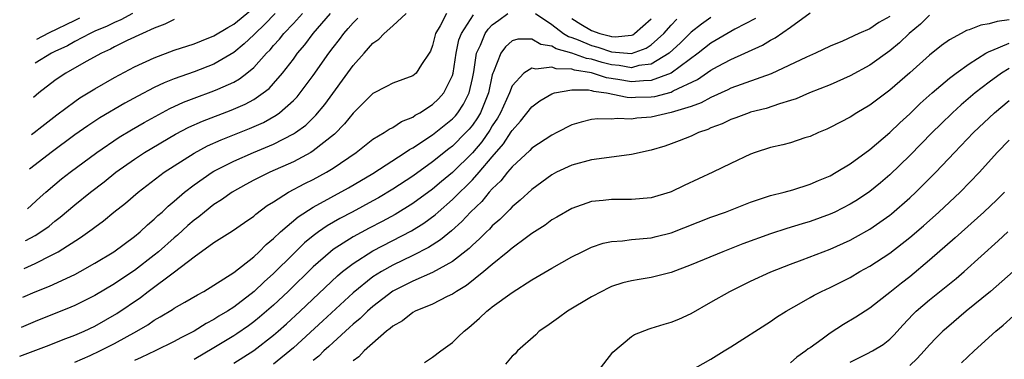
# Model space of a CAD drawing. Units: inches. Extents: x 2504657 to 2505000, y 1503000 to 1506000.
# Drawn here: x 2504709 to 2504809, y 1503994 to 1504028 of the extents above; entities that cross this region are included whole.
import ezdxf

# ---------------------------------------------------------------- set-up
doc = ezdxf.new("R2010")
doc.units = ezdxf.units.IN
doc.header["$MEASUREMENT"] = 0
doc.layers.add('LD25021503_2ft', color=133, linetype='Continuous')

msp = doc.modelspace()

# ---------------------------------------------------------------- linework, layer by layer
at = {"layer": 'LD25021503_2ft'}
for points, elevation in [([(2504752.408, 1504029), (2504751.756, 1504027.756), (2504751.308, 1504027), (2504751, 1504025.782), (2504750.774, 1504025.226), (2504750.647, 1504025), (2504749.874, 1504023.874), (2504749.331, 1504023), (2504749, 1504022.725), (2504747, 1504021.993), (2504746.361, 1504021.639), (2504745, 1504020.932), (2504743, 1504018.97), (2504742.124, 1504017.877), (2504741.143, 1504016.857), (2504739, 1504015.153), (2504738.75, 1504015), (2504737, 1504014.072), (2504734.61, 1504013), (2504733, 1504012.196), (2504732.214, 1504011.786), (2504730.823, 1504011), (2504729.764, 1504010.236), (2504729, 1504009.748), (2504728.039, 1504009), (2504727.468, 1504008.532), (2504727, 1504008.191), (2504726.363, 1504007.637), (2504725.326, 1504006.674), (2504725, 1504006.406), (2504723.438, 1504005), (2504723, 1504004.642), (2504721, 1504003.121), (2504719.724, 1504002.276), (2504719, 1504001.773), (2504717, 1504000.572), (2504715, 1503999.572), (2504714.602, 1503999.398), (2504711, 1503997.956), (2504709.608, 1503997.354)], 8012), ([(2504709.769, 1504000.408), (2504711, 1504000.962), (2504712.46, 1504001.54), (2504715, 1504002.716), (2504715.535, 1504003), (2504717, 1504003.835), (2504718.919, 1504005), (2504721, 1504006.526), (2504721.575, 1504007), (2504722.307, 1504007.693), (2504723, 1504008.266), (2504723.364, 1504008.636), (2504723.782, 1504009), (2504724.401, 1504009.599), (2504725, 1504010.092), (2504726.051, 1504011), (2504727, 1504011.735), (2504728.808, 1504013), (2504729, 1504013.115), (2504731, 1504014.141), (2504732.978, 1504015), (2504735, 1504015.841), (2504737, 1504016.872), (2504737.197, 1504017), (2504738.237, 1504017.763), (2504739.249, 1504018.751), (2504740.149, 1504019.851), (2504743, 1504023.757), (2504744.129, 1504025), (2504745, 1504026.008), (2504745.597, 1504026.403), (2504746.14, 1504027), (2504747, 1504027.759), (2504748.333, 1504029)], 8014), ([(2504710.069, 1504006.113), (2504710.084, 1504006.122), (2504711, 1504006.627), (2504711.599, 1504007), (2504712.413, 1504007.587), (2504713, 1504008.079), (2504713.529, 1504008.471), (2504715, 1504009.713), (2504716.585, 1504011), (2504717.952, 1504012.049), (2504719.135, 1504013), (2504721, 1504014.317), (2504722.027, 1504015), (2504725.146, 1504016.854), (2504726.46, 1504017.54), (2504727.838, 1504018.162), (2504730.749, 1504019.251), (2504732.144, 1504019.856), (2504733, 1504020.34), (2504733.954, 1504021), (2504734.54, 1504021.461), (2504735, 1504021.955), (2504735.909, 1504023), (2504737, 1504024.419), (2504737.423, 1504025), (2504738.143, 1504025.857), (2504738.99, 1504027), (2504740.727, 1504029)], 8018), ([(2504710.237, 1504009.306), (2504711.514, 1504010.486), (2504712.092, 1504011), (2504713, 1504011.78), (2504713.672, 1504012.328), (2504714.546, 1504013), (2504717.229, 1504015), (2504719.473, 1504016.527), (2504720.721, 1504017.279), (2504721.985, 1504018.015), (2504724.566, 1504019.434), (2504725.932, 1504020.068), (2504727, 1504020.485), (2504729, 1504021.199), (2504729.384, 1504021.384), (2504731, 1504022.093), (2504731.581, 1504022.419), (2504732.319, 1504023), (2504733, 1504023.568), (2504734.297, 1504025), (2504734.649, 1504025.351), (2504735, 1504025.766), (2504735.585, 1504026.415), (2504736.039, 1504027), (2504737, 1504028.007), (2504737.904, 1504029)], 8020), ([(2504735.169, 1504029), (2504734.1, 1504027.9), (2504733.135, 1504027), (2504733, 1504026.854), (2504732.055, 1504025.945), (2504731, 1504025.077), (2504729, 1504023.903), (2504727, 1504023.139), (2504725, 1504022.424), (2504723.979, 1504022.021), (2504723, 1504021.534), (2504721.328, 1504020.672), (2504720.036, 1504019.964), (2504717.515, 1504018.485), (2504716.306, 1504017.694), (2504715, 1504016.774), (2504712.632, 1504015), (2504711, 1504013.744), (2504710.448, 1504013.307)], 8022), ([(2504710.632, 1504016.807), (2504710.921, 1504017.021), (2504711.676, 1504017.628), (2504713.197, 1504018.803), (2504715, 1504020.147), (2504715.504, 1504020.496), (2504717, 1504021.42), (2504719, 1504022.565), (2504721, 1504023.621), (2504723, 1504024.552), (2504725, 1504025.304), (2504727, 1504025.964), (2504727.733, 1504026.267), (2504729, 1504026.74), (2504730.395, 1504027.606), (2504731, 1504027.927), (2504732.684, 1504029.316)], 8024), ([(2504720.805, 1504029), (2504719.636, 1504028.364), (2504719, 1504028.109), (2504718.257, 1504027.742), (2504717, 1504027.216), (2504716.54, 1504027), (2504715, 1504026.176), (2504714.251, 1504025.749), (2504713, 1504025.188), (2504712.65, 1504025.015), (2504711.011, 1504024.002)], 8028), ([(2504715, 1503993.874), (2504716.536, 1503994.536), (2504717.53, 1503995), (2504719, 1503995.759), (2504721.239, 1503997), (2504722.352, 1503997.648), (2504723, 1503998.111), (2504723.575, 1503998.425), (2504724.821, 1503999.179), (2504725, 1503999.313), (2504726.083, 1503999.917), (2504727.331, 1504000.669), (2504727.981, 1504001), (2504729, 1504001.624), (2504731, 1504002.92), (2504733, 1504004.498), (2504733.539, 1504005), (2504734.266, 1504005.734), (2504735, 1504006.324), (2504735.704, 1504007), (2504737.475, 1504008.525), (2504739, 1504009.491), (2504742.554, 1504011.446), (2504745, 1504012.892), (2504748.253, 1504015), (2504748.688, 1504015.312), (2504749, 1504015.47), (2504751, 1504016.79), (2504753, 1504018.388), (2504753.292, 1504018.708), (2504753.53, 1504019), (2504754.117, 1504019.883), (2504754.675, 1504021), (2504755, 1504022.441), (2504755.141, 1504023.141), (2504755.415, 1504025), (2504755.803, 1504025.803), (2504756.282, 1504027), (2504756.58, 1504027.421), (2504757, 1504027.865), (2504757.65, 1504028.35), (2504758.584, 1504029)], 8008), ([(2504731, 1503993.78), (2504733, 1503995.058), (2504735, 1503996.593), (2504735.471, 1503997), (2504736.284, 1503997.717), (2504737.687, 1503999), (2504741.434, 1504002.566), (2504741.947, 1504003), (2504743, 1504003.826), (2504745, 1504005.089), (2504748.893, 1504007.107), (2504750.124, 1504007.876), (2504751.271, 1504008.729), (2504751.558, 1504009), (2504753, 1504010.247), (2504753.746, 1504011), (2504754.393, 1504011.607), (2504755, 1504012.241), (2504755.693, 1504013), (2504757, 1504014.547), (2504758.137, 1504015.863), (2504758.918, 1504017.082), (2504759, 1504017.231), (2504759.852, 1504018.148), (2504761, 1504019.599), (2504761.801, 1504020.198), (2504763, 1504020.907), (2504763.276, 1504021), (2504765, 1504021.321), (2504766.69, 1504021.309), (2504767, 1504021.246), (2504767.183, 1504021.183), (2504768.483, 1504021), (2504770.56, 1504020.561), (2504771, 1504020.548), (2504771.429, 1504020.571), (2504773, 1504020.6), (2504773.347, 1504020.654), (2504775, 1504021.094), (2504775.217, 1504021.216), (2504777.652, 1504022.348), (2504779, 1504023.294), (2504779.661, 1504023.661), (2504781, 1504024.368), (2504784.189, 1504025.811), (2504785, 1504026.317), (2504785.452, 1504026.548), (2504787, 1504027.613), (2504789, 1504029.067)], 8002), ([(2504761.356, 1504029), (2504763, 1504027.884), (2504764.156, 1504027), (2504764.673, 1504026.673), (2504765, 1504026.587), (2504765.645, 1504026.355), (2504767, 1504025.786), (2504767.627, 1504025.627), (2504769, 1504025.146), (2504771, 1504024.97), (2504772.501, 1504025.499), (2504773, 1504025.835), (2504774.266, 1504027), (2504775, 1504027.818), (2504775.578, 1504028.422)], 8008), ([(2504709.456, 1503994.463), (2504712.408, 1503995.592), (2504713.841, 1503996.159), (2504715, 1503996.586), (2504715.958, 1503997), (2504717, 1503997.484), (2504719.234, 1503998.766), (2504721.606, 1504000.394), (2504722.383, 1504001), (2504725.038, 1504002.962), (2504727, 1504004.484), (2504729, 1504005.932), (2504730.879, 1504007.121), (2504732.068, 1504007.931), (2504733, 1504008.595), (2504733.211, 1504008.789), (2504734.359, 1504009.641), (2504735, 1504010.031), (2504736.518, 1504011), (2504738.137, 1504011.863), (2504739, 1504012.292), (2504740.311, 1504013), (2504741, 1504013.41), (2504743.32, 1504015), (2504745, 1504016.33), (2504746.122, 1504017), (2504746.637, 1504017.363), (2504747, 1504017.534), (2504747.873, 1504018.127), (2504749, 1504018.566), (2504749.252, 1504018.747), (2504749.72, 1504019), (2504751, 1504019.826), (2504751.6, 1504020.4), (2504752.14, 1504021), (2504753, 1504022.749), (2504753.075, 1504023), (2504753.36, 1504025), (2504753.654, 1504026.346), (2504753.894, 1504027), (2504755.122, 1504028.878)], 8010), ([(2504709.922, 1504003.315), (2504711, 1504003.82), (2504712.667, 1504004.667), (2504713, 1504004.821), (2504713.326, 1504005), (2504715.582, 1504006.418), (2504716.734, 1504007.266), (2504717, 1504007.489), (2504717.876, 1504008.124), (2504718.922, 1504009), (2504720.094, 1504009.906), (2504721.377, 1504011), (2504723.996, 1504013), (2504725, 1504013.668), (2504727, 1504014.943), (2504728.339, 1504015.661), (2504729.72, 1504016.28), (2504732.59, 1504017.41), (2504733.976, 1504018.024), (2504735.254, 1504018.746), (2504735.592, 1504019), (2504737, 1504020.243), (2504737.376, 1504020.624), (2504737.676, 1504021), (2504739, 1504022.77), (2504740.572, 1504025), (2504741, 1504025.573), (2504741.628, 1504026.372), (2504742.08, 1504027), (2504742.518, 1504027.482), (2504743, 1504028.069), (2504743.477, 1504028.523)], 8016), ([(2504725, 1504028.395), (2504724.076, 1504027.924), (2504723, 1504027.543), (2504721.802, 1504027), (2504720.284, 1504026.284), (2504719, 1504025.639), (2504718.588, 1504025.412), (2504717.696, 1504025), (2504716.152, 1504024.152), (2504714.111, 1504023), (2504713.438, 1504022.562), (2504713, 1504022.247), (2504711.374, 1504021), (2504710.829, 1504020.54)], 8026), ([(2504715.479, 1504028.522), (2504715, 1504028.306), (2504712.359, 1504027.028), (2504711.137, 1504026.397)], 8030), ([(2504779, 1504028.587), (2504778.067, 1504027.933), (2504777, 1504027.132), (2504775.939, 1504026.061), (2504774.813, 1504025), (2504773, 1504023.9), (2504771.753, 1504023.753), (2504771, 1504023.546), (2504769.765, 1504023.765), (2504769, 1504023.823), (2504768.059, 1504024.059), (2504767, 1504024.39), (2504766.472, 1504024.472), (2504765, 1504025.017), (2504763.429, 1504025.428), (2504763, 1504025.7), (2504761.893, 1504025.893), (2504761, 1504026.433), (2504759.586, 1504026.414), (2504759, 1504026.243), (2504758.339, 1504025.661), (2504757.851, 1504025), (2504757.111, 1504023.111), (2504757.052, 1504023), (2504757, 1504022.82), (2504756.609, 1504021), (2504756.165, 1504019.835), (2504755.803, 1504019), (2504755.511, 1504018.489), (2504755, 1504017.746), (2504754.665, 1504017.336), (2504754.358, 1504017), (2504753, 1504015.621), (2504752.644, 1504015.356), (2504751, 1504014.043), (2504749, 1504012.627), (2504747, 1504011.309), (2504745.56, 1504010.44), (2504745, 1504010.128), (2504742.914, 1504009), (2504741.657, 1504008.343), (2504740.391, 1504007.609), (2504739.536, 1504007), (2504739, 1504006.597), (2504738.117, 1504005.883), (2504737, 1504004.795), (2504735, 1504002.807), (2504734.042, 1504001.958), (2504733.055, 1504001), (2504731, 1503999.419), (2504730.365, 1503999), (2504729.508, 1503998.492), (2504729, 1503998.158), (2504728.226, 1503997.774), (2504727, 1503996.992), (2504725.663, 1503996.337), (2504725, 1503995.955), (2504723.078, 1503995), (2504721.664, 1503994.336), (2504721, 1503994.053)], 8006), ([(2504783.492, 1504028.507), (2504781.41, 1504027.41), (2504779, 1504026.015), (2504777.704, 1504025), (2504775, 1504022.994), (2504773, 1504022.242), (2504772.231, 1504022.231), (2504771, 1504022.11), (2504769.646, 1504022.354), (2504768.512, 1504022.512), (2504767, 1504023.025), (2504765.291, 1504023.291), (2504765, 1504023.399), (2504763.442, 1504023.443), (2504763, 1504023.6), (2504761.399, 1504023.399), (2504761, 1504023.505), (2504760.174, 1504023), (2504759, 1504021.711), (2504758.722, 1504021), (2504757.826, 1504019), (2504757.535, 1504018.465), (2504757, 1504017.676), (2504756.754, 1504017.245), (2504755.94, 1504016.06), (2504755, 1504014.957), (2504753, 1504012.987), (2504751.91, 1504012.09), (2504751, 1504011.314), (2504749, 1504009.858), (2504747.238, 1504008.762), (2504745.941, 1504008.059), (2504744.621, 1504007.38), (2504743, 1504006.508), (2504741, 1504005.212), (2504740.725, 1504005), (2504739, 1504003.465), (2504736.484, 1504001), (2504735, 1503999.614), (2504733.599, 1503998.401), (2504733, 1503997.923), (2504732.467, 1503997.533), (2504731.291, 1503996.709), (2504731, 1503996.521), (2504729, 1503995.302), (2504727, 1503994.152)], 8004), ([(2504797, 1504028.702), (2504795.901, 1504028.099), (2504795, 1504027.476), (2504793.876, 1504027), (2504792.231, 1504026.231), (2504791, 1504025.726), (2504789.508, 1504025), (2504788.619, 1504024.619), (2504785.058, 1504022.942), (2504781, 1504021.466), (2504780.695, 1504021.305), (2504779, 1504020.547), (2504778.012, 1504019.988), (2504777, 1504019.634), (2504775, 1504019.025), (2504773, 1504018.574), (2504771.539, 1504018.461), (2504771, 1504018.368), (2504769.57, 1504018.43), (2504769, 1504018.364), (2504767.611, 1504018.389), (2504767, 1504018.308), (2504765.942, 1504018.058), (2504765, 1504017.771), (2504763.509, 1504017), (2504763, 1504016.758), (2504761, 1504015.445), (2504760.787, 1504015.214), (2504759, 1504013.549), (2504758.54, 1504013), (2504757.868, 1504012.132), (2504757, 1504011.348), (2504756.686, 1504011), (2504755.937, 1504010.063), (2504754.811, 1504009), (2504753.952, 1504008.048), (2504752.892, 1504007.109), (2504751.807, 1504006.193), (2504750.588, 1504005.412), (2504749, 1504004.612), (2504747, 1504003.644), (2504745.851, 1504003), (2504745, 1504002.456), (2504743, 1504000.863), (2504739.97, 1503998.03), (2504737, 1503995.328), (2504735, 1503993.667)], 8000), ([(2504801, 1504028.85), (2504800.077, 1504027.923), (2504798.949, 1504027), (2504797.966, 1504026.034), (2504797, 1504025.245), (2504795, 1504023.815), (2504793, 1504022.714), (2504791, 1504021.814), (2504788.924, 1504021), (2504787.579, 1504020.421), (2504787, 1504020.23), (2504785.916, 1504019.916), (2504784.564, 1504019.436), (2504783, 1504019.053), (2504782.84, 1504019), (2504781.52, 1504018.48), (2504781, 1504018.311), (2504780.119, 1504017.881), (2504779, 1504017.468), (2504778.683, 1504017.317), (2504777.742, 1504017), (2504777, 1504016.655), (2504775.824, 1504016.176), (2504775, 1504015.862), (2504774.35, 1504015.651), (2504773, 1504015.238), (2504771, 1504014.796), (2504770.779, 1504014.779), (2504767, 1504014.249), (2504765, 1504013.73), (2504763.453, 1504013), (2504763, 1504012.761), (2504761, 1504011.282), (2504759.818, 1504010.182), (2504759, 1504009.509), (2504758.762, 1504009.238), (2504758.499, 1504009), (2504757.749, 1504008.25), (2504757, 1504007.593), (2504756.721, 1504007.279), (2504756.421, 1504007), (2504755.715, 1504006.285), (2504755, 1504005.657), (2504754.671, 1504005.329), (2504753, 1504004.01), (2504751, 1504002.905), (2504749, 1504002.022), (2504747, 1504001.012), (2504745, 1503999.491), (2504744.441, 1503999), (2504743.72, 1503998.28), (2504743, 1503997.686), (2504742.651, 1503997.349), (2504741, 1503995.85), (2504740.565, 1503995.435), (2504740.067, 1503995), (2504739.538, 1503994.462), (2504739, 1503994.029)], 7998), ([(2504809, 1504028.372), (2504807.79, 1504028.21), (2504807, 1504027.954), (2504806.164, 1504027.836), (2504805, 1504027.362), (2504804.724, 1504027.276), (2504804.188, 1504027), (2504803, 1504026.349), (2504802.218, 1504025.782), (2504801, 1504024.82), (2504799, 1504023.014), (2504797, 1504021.277), (2504795, 1504019.784), (2504793.671, 1504019), (2504793, 1504018.573), (2504791, 1504017.512), (2504790.65, 1504017.35), (2504789.83, 1504017), (2504789, 1504016.619), (2504788.462, 1504016.462), (2504787, 1504015.983), (2504786.225, 1504015.775), (2504785, 1504015.487), (2504783.453, 1504015), (2504783, 1504014.836), (2504781, 1504013.896), (2504779.189, 1504013), (2504776.321, 1504011.679), (2504775, 1504011.037), (2504774.889, 1504011), (2504773, 1504010.441), (2504771, 1504010.277), (2504769, 1504010.274), (2504768.167, 1504010.167), (2504767, 1504010.046), (2504765, 1504009.36), (2504763.51, 1504008.49), (2504763, 1504008.21), (2504762.31, 1504007.691), (2504761, 1504006.849), (2504760.445, 1504006.445), (2504759, 1504005.362), (2504758.578, 1504005), (2504757, 1504003.722), (2504756.159, 1504003), (2504754.408, 1504001.592), (2504753.4, 1504001), (2504753, 1504000.721), (2504752.474, 1504000.474), (2504751, 1503999.726), (2504749.253, 1503999), (2504749, 1503998.865), (2504747.955, 1503998.045), (2504747, 1503997.511), (2504746.741, 1503997.259), (2504746.378, 1503997), (2504744.102, 1503995), (2504743.59, 1503994.41), (2504743, 1503994.011)], 7996), ([(2504765, 1504028.489), (2504765.922, 1504027.922), (2504767, 1504027.289), (2504767.817, 1504027), (2504768.761, 1504026.761), (2504769, 1504026.677), (2504769.354, 1504026.646), (2504771, 1504026.82), (2504771.132, 1504026.868), (2504771.329, 1504027), (2504773, 1504028.466)], 8010), ([(2504750.17, 1503993.83), (2504751, 1503994.373), (2504751.824, 1503995), (2504753, 1503995.859), (2504753.588, 1503996.412), (2504754.162, 1503997), (2504754.635, 1503997.365), (2504755.712, 1503998.288), (2504756.449, 1503999), (2504756.772, 1503999.228), (2504757, 1503999.432), (2504759, 1504000.906), (2504761, 1504002.158), (2504763, 1504003.339), (2504765, 1504004.474), (2504766.041, 1504005), (2504767, 1504005.443), (2504768.155, 1504005.845), (2504769, 1504006.018), (2504770.097, 1504006.097), (2504771, 1504006.229), (2504773, 1504006.413), (2504773.478, 1504006.522), (2504775, 1504006.919), (2504779, 1504008.467), (2504780.461, 1504009), (2504783, 1504009.982), (2504785, 1504010.652), (2504786.383, 1504011), (2504787.245, 1504011.245), (2504789, 1504011.791), (2504789.825, 1504012.175), (2504791, 1504012.655), (2504791.606, 1504013), (2504793, 1504013.86), (2504795, 1504015.312), (2504797, 1504017.012), (2504798.011, 1504017.989), (2504799, 1504018.882), (2504800.069, 1504019.931), (2504801.247, 1504021), (2504803, 1504022.474), (2504803.686, 1504023), (2504805, 1504023.932), (2504806.675, 1504025), (2504807, 1504025.174), (2504807.262, 1504025.262), (2504809, 1504026.031)], 7994), ([(2504809, 1504023.459), (2504808.245, 1504023), (2504807, 1504022.075), (2504805.602, 1504021), (2504804.192, 1504019.808), (2504803.301, 1504019), (2504802.137, 1504017.863), (2504801.263, 1504017), (2504799, 1504014.694), (2504797, 1504012.745), (2504796.061, 1504011.939), (2504795, 1504011.061), (2504793.759, 1504010.241), (2504793, 1504009.777), (2504791.477, 1504009), (2504791, 1504008.773), (2504789, 1504008.037), (2504788.188, 1504007.812), (2504786.648, 1504007.352), (2504785, 1504006.809), (2504782.218, 1504005.782), (2504780.199, 1504005), (2504777, 1504003.677), (2504775, 1504002.914), (2504773, 1504002.397), (2504771.789, 1504002.211), (2504771, 1504002.072), (2504770.149, 1504001.851), (2504769, 1504001.479), (2504768.671, 1504001.329), (2504768.021, 1504001), (2504767, 1504000.442), (2504764.576, 1503999), (2504763.667, 1503998.332), (2504762.49, 1503997.51), (2504761.726, 1503997), (2504761.371, 1503996.629), (2504759.54, 1503995), (2504759.291, 1503994.709), (2504759, 1503994.478), (2504758.321, 1503993.679)], 7992), ([(2504767, 1503992.089), (2504769.127, 1503994.873), (2504771, 1503996.449), (2504771.33, 1503996.669), (2504772.775, 1503997.225), (2504773, 1503997.281), (2504774.304, 1503997.696), (2504775, 1503997.888), (2504775.78, 1503998.22), (2504777, 1503998.78), (2504779, 1503999.901), (2504780.903, 1504001), (2504783, 1504002.018), (2504785.026, 1504002.974), (2504787, 1504003.761), (2504788.194, 1504004.194), (2504790.292, 1504005), (2504791, 1504005.258), (2504793, 1504006.158), (2504793.55, 1504006.45), (2504795, 1504007.279), (2504797, 1504008.69), (2504797.172, 1504008.828), (2504799, 1504010.42), (2504799.631, 1504011), (2504801.639, 1504013), (2504803.518, 1504015), (2504805.428, 1504017), (2504807.533, 1504019), (2504809, 1504020.234)], 7990), ([(2504776.9, 1503993), (2504779, 1503994.186), (2504780.342, 1503995), (2504781, 1503995.406), (2504785, 1503997.981), (2504785.611, 1503998.389), (2504786.589, 1503999), (2504788.104, 1503999.896), (2504789, 1504000.374), (2504789.387, 1504000.613), (2504790.126, 1504001), (2504791, 1504001.408), (2504793, 1504002.417), (2504793.995, 1504003), (2504795, 1504003.547), (2504797, 1504004.862), (2504799, 1504006.426), (2504800.382, 1504007.618), (2504801.943, 1504009), (2504804.086, 1504011), (2504806.013, 1504013), (2504807.811, 1504015), (2504809, 1504016.251)], 7988), ([(2504808.557, 1504011), (2504807.769, 1504010.231), (2504806.461, 1504009), (2504803.587, 1504006.413), (2504801, 1504004.148), (2504799, 1504002.478), (2504798.162, 1504001.838), (2504797, 1504000.883), (2504795.934, 1504000.066), (2504795, 1503999.308), (2504793.593, 1503998.407), (2504792.327, 1503997.673), (2504791, 1503996.806), (2504790.201, 1503996.2), (2504789, 1503995.326), (2504788.802, 1503995.198), (2504788.564, 1503995), (2504787.633, 1503994.367), (2504787, 1503993.799)], 7986), ([(2504793, 1503993.86), (2504794.699, 1503994.699), (2504795.265, 1503995), (2504796.337, 1503995.663), (2504797, 1503996.195), (2504797.404, 1503996.596), (2504798.351, 1503997.648), (2504799.325, 1503998.675), (2504799.661, 1503999), (2504801, 1504000.147), (2504803.686, 1504002.314), (2504804.48, 1504003), (2504807.917, 1504006.083), (2504808.889, 1504007)], 7984), ([(2504809.427, 1504003), (2504807.138, 1504001), (2504804.684, 1503999), (2504802.689, 1503997.311), (2504802.345, 1503997), (2504801.669, 1503996.331), (2504801, 1503995.631), (2504800.461, 1503995), (2504799.765, 1503994.235), (2504799, 1503993.522)], 7982), ([(2504804.205, 1503993.795), (2504805.48, 1503995), (2504807.667, 1503997), (2504808.39, 1503997.61), (2504809.459, 1503998.541)], 7980)]:
    msp.add_lwpolyline(points, dxfattribs=dict(at, elevation=elevation))

doc.saveas('drawing.dxf')
